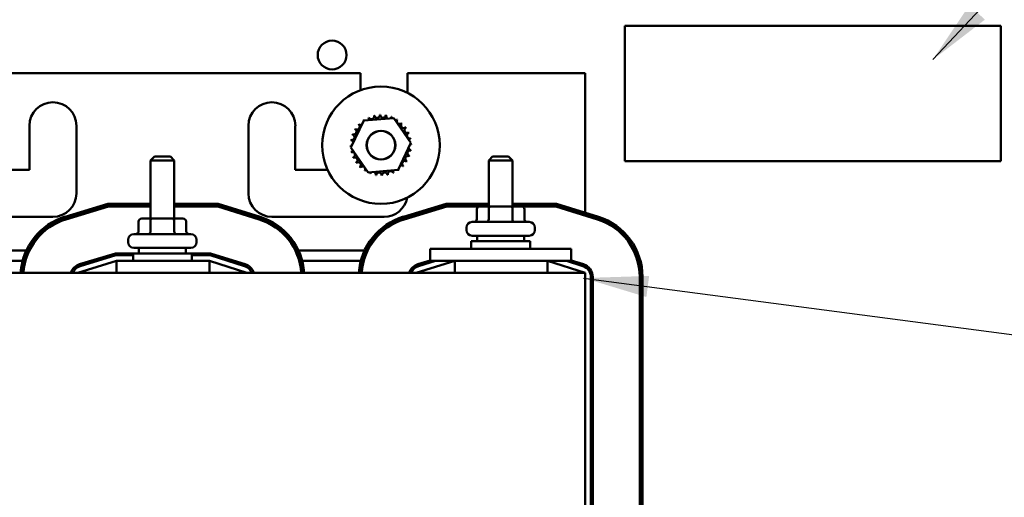
# Model space of a CAD drawing. Units: inches. Extents: x 2 to 86, y 1 to 67.
# Drawn here: x 13.9 to 19.8, y 50.1 to 53 of the extents above; entities that cross this region are included whole.
import ezdxf

# ---------------------------------------------------------------- set-up
doc = ezdxf.new("R2010")
doc.units = ezdxf.units.IN
doc.header["$LTSCALE"] = 4
doc.header["$MEASUREMENT"] = 0
doc.layers.add('Symbol (ANSI)', color=7, linetype='Continuous', lineweight=25)
doc.layers.add('Visible (ANSI)', color=7, linetype='Continuous', lineweight=50)
doc.styles.add('Note Text (ANSI)', font='tahoma.ttf')
doc.dimstyles.new('Default (ANSI)$7', dxfattribs={"dimscale": 4, "dimtxt": 0.12, "dimasz": 0.098425, "dimexe": 0.125, "dimexo": 0.0625, "dimgap": 0.031496, "dimtad": 0, "dimtih": 1, "dimtoh": 1, "dimrnd": 1e-08, "dimzin": 0, "dimdsep": 46, "dimtxsty": 'Note Text (ANSI)', "dimcen": 0.09, "dimdle": 0.393701, "dimclrd": 256, "dimclre": 256, "dimclrt": 256, "dimadec": 0, "dimazin": 1, "dimtfac": 1, "dimtofl": 0, "dimtmove": 0, "dimatfit": 3, "dimfxl": 1, "dimtolj": 1, "dimtzin": 4, "dimlwd": -1, "dimlwe": -1, "dimarcsym": 0})

msp = doc.modelspace()

# ---------------------------------------------------------------- linework, layer by layer
at = {"layer": 'Visible (ANSI)'}
for p, q in [((17.5368, 52.9706), (17.5368, 52.1477)), ((19.8225, 52.9706), (17.5368, 52.9706)), ((19.8225, 52.1477), (19.8225, 52.9706)), ((15.9299, 52.6825), (13.5184, 52.6825)), ((15.9299, 52.579), (15.9299, 52.6825)), ((16.2156, 52.6825), (16.2156, 52.5622)), ((17.2956, 52.6825), (16.2156, 52.6825)), ((17.2956, 51.8334), (17.2956, 52.6825)), ((15.871, 52.2296), (15.9498, 52.3949)), ((15.9498, 52.3949), (16.1323, 52.4093)), ((16.1323, 52.4093), (16.236, 52.2584)), ((13.9156, 52.0939), (13.9156, 52.3625)), ((14.2013, 52.3625), (14.2013, 51.951)), ((15.247, 51.951), (15.247, 52.3625)), ((15.5327, 52.3625), (15.5327, 52.0939)), ((15.9747, 52.0787), (15.871, 52.2296)), ((16.236, 52.2584), (16.1572, 52.0931)), ((14.6756, 52.1745), (14.6527, 52.1516)), ((14.6756, 52.1745), (14.7727, 52.1745)), ((14.7727, 52.1745), (14.7956, 52.1516)), ((16.7327, 52.1745), (16.7099, 52.1516)), ((16.7327, 52.1745), (16.8299, 52.1745)), ((16.8299, 52.1745), (16.8527, 52.1516)), ((13.6633, 52.0939), (13.9156, 52.0939)), ((14.7956, 52.1516), (14.6527, 52.1516)), ((14.6527, 51.7973), (14.6527, 52.1516)), ((14.7956, 51.7973), (14.7956, 52.1516)), ((15.5327, 52.0939), (15.7294, 52.0939)), ((16.8527, 52.1516), (16.7099, 52.1516)), ((16.7099, 51.8716), (16.7099, 52.1516)), ((16.8527, 51.8716), (16.8527, 52.1516)), ((17.5368, 52.1477), (19.8225, 52.1477)), ((16.1572, 52.0931), (15.9747, 52.0787)), ((14.133, 51.8091), (14.3935, 51.8882)), ((14.3952, 51.8768), (14.1363, 51.7982)), ((14.138, 51.7927), (14.3961, 51.871)), ((14.3935, 51.8882), (14.6527, 51.8882)), ((14.6527, 51.8768), (14.3952, 51.8768)), ((14.3961, 51.871), (14.6527, 51.871)), ((14.7956, 51.8882), (15.0631, 51.8882)), ((15.0613, 51.8768), (14.7956, 51.8768)), ((14.7956, 51.871), (15.0605, 51.871)), ((15.0605, 51.871), (15.3132, 51.7921)), ((15.3149, 51.7975), (15.0613, 51.8768)), ((15.0631, 51.8882), (15.3184, 51.8084)), ((16.1901, 51.8091), (16.4507, 51.8882)), ((16.4524, 51.8768), (16.1934, 51.7982)), ((16.1951, 51.7927), (16.4532, 51.871)), ((16.4507, 51.8882), (16.7099, 51.8882)), ((16.7099, 51.8768), (16.4524, 51.8768)), ((16.4532, 51.871), (16.6515, 51.871)), ((16.6368, 51.8545), (16.6368, 51.7945)), ((16.7189, 51.8716), (16.6566, 51.8716)), ((16.7089, 51.8545), (16.7089, 51.7945)), ((16.8436, 51.8716), (16.7189, 51.8716)), ((16.906, 51.8716), (16.8436, 51.8716)), ((16.8527, 51.8882), (17.1202, 51.8882)), ((17.1185, 51.8768), (16.8527, 51.8768)), ((16.8534, 51.8545), (16.8534, 51.7945)), ((16.9111, 51.871), (17.1176, 51.871)), ((16.9258, 51.8545), (16.9258, 51.7945)), ((17.1176, 51.871), (17.3704, 51.7921)), ((17.3721, 51.7975), (17.1185, 51.8768)), ((17.1202, 51.8882), (17.3755, 51.8084)), ((14.0584, 51.8082), (13.3756, 51.8082)), ((14.6617, 51.7973), (14.5994, 51.7973)), ((14.7864, 51.7973), (14.6617, 51.7973)), ((14.8489, 51.7973), (14.7864, 51.7973)), ((16.0727, 51.8082), (15.3899, 51.8082)), ((17.2956, 51.8154), (17.2956, 51.8214)), ((14.5797, 51.7802), (14.5797, 51.7202)), ((14.6518, 51.7802), (14.6518, 51.7202)), ((14.7963, 51.7802), (14.7963, 51.7202)), ((14.8687, 51.7802), (14.8687, 51.7202)), ((16.5733, 51.7276), (16.5733, 51.743)), ((16.6076, 51.7773), (16.955, 51.7773)), ((16.9893, 51.7276), (16.9893, 51.743)), ((14.5504, 51.703), (14.8979, 51.703)), ((16.955, 51.6933), (16.6076, 51.6933)), ((16.6384, 51.6933), (16.6384, 51.6596)), ((16.9242, 51.6933), (16.9242, 51.6596)), ((14.5162, 51.6533), (14.5162, 51.6688)), ((14.8979, 51.619), (14.5504, 51.619)), ((14.5813, 51.619), (14.5813, 51.5853)), ((14.867, 51.619), (14.867, 51.5853)), ((14.9322, 51.6533), (14.9322, 51.6688)), ((16.6027, 51.6596), (16.9599, 51.6596)), ((16.6027, 51.6139), (16.6027, 51.6596)), ((16.9599, 51.6139), (16.9599, 51.6596)), ((13.4951, 51.6025), (13.8962, 51.6025)), ((13.9088, 51.6025), (13.9152, 51.6025)), ((14.4385, 51.5853), (14.2209, 51.5193)), ((14.2242, 51.5084), (14.4402, 51.5739)), ((14.5456, 51.5853), (14.4385, 51.5853)), ((14.4402, 51.5739), (14.5456, 51.5739)), ((14.5456, 51.5853), (14.9027, 51.5853)), ((14.5456, 51.5396), (14.5456, 51.5853)), ((14.9027, 51.5396), (14.9027, 51.5853)), ((15.0168, 51.5853), (14.9027, 51.5853)), ((14.9027, 51.5739), (15.0151, 51.5739)), ((15.0151, 51.5739), (15.2246, 51.5084)), ((15.228, 51.5193), (15.0168, 51.5853)), ((15.5333, 51.6025), (15.5396, 51.6025)), ((15.5522, 51.6025), (15.9533, 51.6025)), ((15.966, 51.6025), (15.9723, 51.6025)), ((16.3527, 51.6139), (17.2099, 51.6139)), ((16.3527, 51.6139), (16.3527, 51.5396)), ((17.2099, 51.6139), (17.2099, 51.5396)), ((13.5175, 51.5396), (13.8738, 51.5396)), ((13.8856, 51.5396), (13.8915, 51.5396)), ((14.4453, 51.5396), (14.2099, 51.4682)), ((14.2878, 51.5396), (14.3272, 51.5396)), ((15.0099, 51.5396), (14.4453, 51.5396)), ((14.4453, 51.4682), (14.4453, 51.5396)), ((15.2384, 51.4682), (15.0099, 51.5396)), ((15.0099, 51.4682), (15.0099, 51.5396)), ((15.1248, 51.5396), (15.1631, 51.5396)), ((15.5569, 51.5396), (15.5628, 51.5396)), ((15.5746, 51.5396), (15.9309, 51.5396)), ((15.9427, 51.5396), (15.9486, 51.5396)), ((16.5024, 51.5396), (16.267, 51.4682)), ((16.3527, 51.542), (16.2781, 51.5193)), ((16.2814, 51.5084), (16.3843, 51.5396)), ((16.345, 51.5396), (16.3527, 51.5396)), ((16.3527, 51.5396), (17.2099, 51.5396)), ((16.5024, 51.4682), (16.5024, 51.5396)), ((17.2956, 51.4682), (17.067, 51.5396)), ((17.067, 51.4682), (17.067, 51.5396)), ((17.182, 51.5396), (17.2818, 51.5084)), ((17.2852, 51.5193), (17.2099, 51.5429)), ((17.2099, 51.5396), (17.2203, 51.5396)), ((17.2956, 51.4682), (12.1527, 51.4682)), ((17.2956, 49.4682), (17.2956, 51.4682)), ((17.3299, 51.443), (17.3299, 49.4934)), ((17.3413, 49.4934), (17.3413, 51.443)), ((17.627, 51.443), (17.627, 49.4934)), ((17.6327, 49.4934), (17.6327, 51.443)), ((17.6442, 51.443), (17.6442, 49.4934))]:
    msp.add_line(p, q, dxfattribs=at)
for centre, radius in [((15.7563, 52.7925), 0.0877), ((16.0535, 52.244), 0.3571), ((16.0535, 52.244), 0.0877), ((16.0535, 52.244), 0.0864)]:
    msp.add_circle(centre, radius, dxfattribs=at)
for centre, radius, start, end in [((14.0584, 52.3625), 0.1429, 0, 180), ((15.3899, 52.3625), 0.1429, 0, 180), ((16.0535, 52.244), 0.1847, 125.13256, 125.67947), ((15.9323, 52.3833), 0.0172, 25.7303, 38.35524), ((15.9618, 52.4042), 0.0172, 212.45679, 221.25025), ((16.0535, 52.244), 0.1847, 113.88256, 114.42947), ((15.9618, 52.4042), 0.0172, 335.30276, 27.10524), ((15.9948, 52.4191), 0.0172, 201.20679, 15.85524), ((16.0535, 52.244), 0.1847, 102.63256, 103.17947), ((16.0301, 52.4271), 0.0172, 189.95679, 4.60524), ((16.0535, 52.244), 0.1847, 91.38256, 91.92947), ((16.0663, 52.4282), 0.0172, 178.70679, 353.35524), ((16.0535, 52.244), 0.1847, 80.13256, 80.67947), ((16.102, 52.4222), 0.0172, 167.45679, 246.682), ((16.102, 52.4222), 0.0172, 302.33652, 342.10524), ((16.0535, 52.244), 0.1847, 68.88256, 69.42947), ((16.1358, 52.4093), 0.0172, 156.20679, 183.66822), ((16.1358, 52.4093), 0.0172, 294.82749, 330.85524), ((16.1665, 52.39), 0.0172, 144.95679, 319.60524), ((16.0535, 52.244), 0.1847, 57.63256, 58.17947), ((15.8882, 52.3263), 0.0172, 246.20679, 60.85524), ((16.0535, 52.244), 0.1847, 147.63256, 148.17947), ((15.9074, 52.3569), 0.0172, 234.95679, 49.60524), ((16.0535, 52.244), 0.1847, 136.38256, 136.92947), ((15.9323, 52.3833), 0.0172, 223.70679, 283.28822), ((16.1928, 52.3652), 0.0172, 133.70679, 308.35524), ((16.0535, 52.244), 0.1847, 46.38256, 46.92947), ((16.2138, 52.3357), 0.0172, 122.45679, 297.10524), ((16.0535, 52.244), 0.1847, 35.13256, 35.67947), ((16.0535, 52.244), 0.1847, 170.13256, 170.67947), ((15.8693, 52.2568), 0.0172, 14.48932, 83.35524), ((15.8753, 52.2924), 0.0172, 257.45679, 72.10524), ((16.0535, 52.244), 0.1847, 158.88256, 159.42947), ((16.2286, 52.3027), 0.0172, 111.20679, 285.85524), ((16.0535, 52.244), 0.1847, 23.88256, 24.42947), ((16.2367, 52.2674), 0.0172, 99.95679, 143.54817), ((16.0535, 52.244), 0.1847, 12.63256, 13.17947), ((15.8693, 52.2568), 0.0172, 268.70679, 294.52921), ((16.0535, 52.244), 0.1847, 181.38256, 181.92947), ((15.8703, 52.2206), 0.0172, 75.56195, 94.60524), ((16.2377, 52.2312), 0.0172, 194.48932, 263.35524), ((16.2377, 52.2312), 0.0172, 88.70679, 114.52921), ((16.2367, 52.2674), 0.0172, 255.56195, 274.60524), ((16.0535, 52.244), 0.1847, 350.13256, 350.67947), ((16.0535, 52.244), 0.1847, 1.38256, 1.92947), ((15.8703, 52.2206), 0.0172, 279.95679, 323.54817), ((16.0535, 52.244), 0.1847, 192.63256, 193.17947), ((15.8784, 52.1853), 0.0172, 291.20679, 105.85524), ((16.0535, 52.244), 0.1847, 203.88256, 204.42947), ((15.8932, 52.1523), 0.0172, 302.45679, 117.10524), ((16.2188, 52.1617), 0.0172, 66.20679, 240.85524), ((16.2317, 52.1955), 0.0172, 77.45679, 252.10524), ((16.0535, 52.244), 0.1847, 338.88256, 339.42947), ((16.0535, 52.244), 0.1847, 215.13256, 215.67947), ((15.9142, 52.1228), 0.0172, 313.70679, 128.35524), ((16.0535, 52.244), 0.1847, 226.38256, 226.92947), ((15.9405, 52.0979), 0.0172, 324.95679, 139.60524), ((15.9712, 52.0787), 0.0172, 114.82749, 150.85524), ((16.1452, 52.0837), 0.0172, 32.45679, 41.25025), ((16.1747, 52.1047), 0.0172, 205.7303, 218.35524), ((16.0535, 52.244), 0.1847, 305.13256, 305.67947), ((16.1747, 52.1047), 0.0172, 43.70679, 103.28822), ((16.1996, 52.131), 0.0172, 54.95679, 229.60524), ((16.0535, 52.244), 0.1847, 316.38256, 316.92947), ((16.0535, 52.244), 0.1847, 327.63256, 328.17947), ((16.0535, 52.244), 0.1847, 237.63256, 238.17947), ((15.9712, 52.0787), 0.0172, 336.20679, 3.66822), ((16.0535, 52.244), 0.1847, 248.88256, 249.42947), ((16.005, 52.0658), 0.0172, 122.33652, 162.10524), ((16.005, 52.0658), 0.0172, 347.45679, 66.682), ((16.0535, 52.244), 0.1847, 260.13256, 260.67947), ((16.0407, 52.0598), 0.0172, 358.70679, 173.35524), ((16.0535, 52.244), 0.1847, 271.38256, 271.92947), ((16.0769, 52.0608), 0.0172, 9.95679, 184.60524), ((16.0535, 52.244), 0.1847, 282.63256, 283.17947), ((16.1122, 52.0689), 0.0172, 21.20679, 195.85524), ((16.1452, 52.0837), 0.0172, 155.30276, 207.10524), ((16.0535, 52.244), 0.1847, 293.88256, 294.42947), ((14.0584, 51.951), 0.1429, 270, 0), ((15.3899, 51.951), 0.1429, 180, 270), ((16.0727, 51.951), 0.1429, 270, 349.2813), ((14.2442, 51.4428), 0.3829, 106.88051, 176.1922), ((14.2442, 51.4428), 0.3714, 106.88051, 176.07485), ((15.2042, 51.443), 0.3714, 3.8913, 72.64598), ((15.2042, 51.443), 0.3829, 3.77497, 72.64598), ((16.3013, 51.4428), 0.3829, 106.88051, 176.1922), ((16.3013, 51.4428), 0.3714, 106.88051, 176.07485), ((17.2613, 51.443), 0.3714, 0, 72.64598), ((17.2613, 51.443), 0.3829, 0, 72.64598), ((14.2442, 51.4428), 0.3657, 106.88051, 176.01342), ((15.2042, 51.443), 0.3657, 3.9522, 72.64598), ((16.3013, 51.4428), 0.3657, 106.88051, 176.01342), ((16.6076, 51.743), 0.0343, 90, 180), ((16.955, 51.743), 0.0343, 0, 90), ((17.2613, 51.443), 0.3657, 0, 72.64598), ((14.5504, 51.6688), 0.0343, 90, 180), ((14.8979, 51.6688), 0.0343, 0, 90), ((16.6076, 51.7276), 0.0343, 180, 270), ((16.955, 51.7276), 0.0343, 270, 0), ((14.5504, 51.6533), 0.0343, 180, 270), ((14.8979, 51.6533), 0.0343, 270, 0), ((14.2442, 51.4428), 0.08, 106.88051, 161.46896), ((14.2442, 51.4428), 0.0686, 106.88051, 158.23578), ((15.2042, 51.443), 0.0686, 21.5674, 72.64598), ((15.2042, 51.443), 0.08, 18.36575, 72.64598), ((16.3013, 51.4428), 0.08, 106.88051, 161.46896), ((16.3013, 51.4428), 0.0686, 106.88051, 158.23578), ((17.2613, 51.443), 0.0686, 0, 72.64598), ((17.2613, 51.443), 0.08, 0, 72.64598)]:
    msp.add_arc(centre, radius, start, end, dxfattribs=at)
for centre, major_axis, ratio, start_param, end_param in [((16.6566, 51.8545), (0.0198, 0), 0.866026, 1.570796, 3.141593), ((16.7189, 51.8545), (0, -0.0171), 0.578221, 3.141593, 4.712389), ((16.8436, 51.8545), (0, -0.0171), 0.576479, 1.570796, 3.141593), ((16.906, 51.8545), (-0.0198, 0), 0.866026, 3.141593, 4.712389), ((14.5994, 51.7802), (0.0198, 0), 0.866026, 1.570796, 3.141593), ((14.6617, 51.7802), (0, -0.0171), 0.578221, 3.141593, 4.712389), ((14.7864, 51.7802), (0, -0.0171), 0.576479, 1.570796, 3.141593), ((14.8489, 51.7802), (-0.0198, 0), 0.866026, 3.141593, 4.712389), ((16.617, 51.7945), (0.0198, 0), 0.866026, 4.712389, 6.283185), ((16.699, 51.7945), (0, 0.0171), 0.578221, 3.141593, 4.712389), ((16.8633, 51.7945), (0, 0.0171), 0.576479, 1.570796, 3.141593), ((16.9456, 51.7945), (0.0198, 0), 0.866026, 3.141593, 4.712389), ((14.5599, 51.7202), (0.0198, 0), 0.866026, 4.712389, 6.283185), ((14.6419, 51.7202), (0, 0.0171), 0.578221, 3.141593, 4.712389), ((14.8062, 51.7202), (0, 0.0171), 0.576479, 1.570796, 3.141593), ((14.8885, 51.7202), (0.0198, 0), 0.866026, 3.141593, 4.712389)]:
    msp.add_ellipse(centre, major_axis=major_axis, ratio=ratio, start_param=start_param, end_param=end_param, dxfattribs=at)

# ---------------------------------------------------------------- leaders
at = {"layer": 'Symbol (ANSI)', "annotation_type": 0, "has_hookline": 1, "text_width": 0.2063}
for points, hookline_direction in [([(19.41, 52.7644), (21.6776, 55.1884), (22.0713, 55.1884)], 0), ([(17.2857, 51.4359), (20.8185, 50.9694)], 1)]:
    msp.add_leader(points, dimstyle='Default (ANSI)$7', override={"dimtad": 0}, dxfattribs=dict(at, hookline_direction=hookline_direction))

doc.saveas('drawing.dxf')
